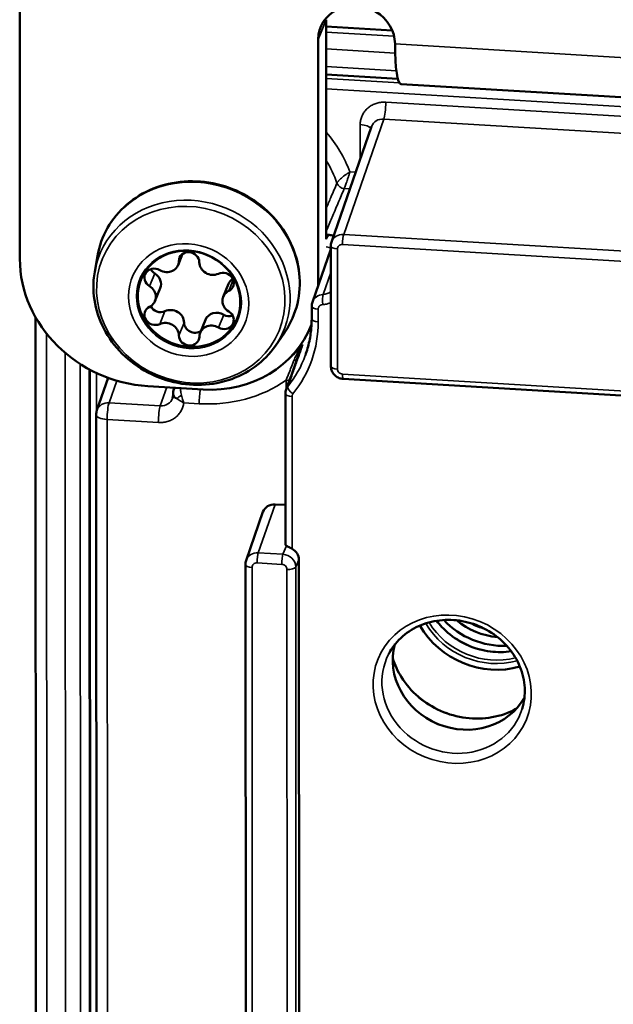
# Model space of a CAD drawing. Units: millimetres. Extents: x 1317 to 3182, y 1439 to 2759.
# Drawn here: x 1548 to 1571, y 2106 to 2144 of the extents above; entities that cross this region are included whole.
import ezdxf

# ---------------------------------------------------------------- set-up
doc = ezdxf.new("R2010")
doc.units = ezdxf.units.MM
doc.header["$LTSCALE"] = 5
doc.layers.add('Sichtbar (ISO)', color=7, linetype='Continuous', lineweight=50)
doc.layers.add('Sichtbar schmal (ISO)', color=7, linetype='Continuous', lineweight=35)

msp = doc.modelspace()

# ---------------------------------------------------------------- linework, layer by layer
at = {"layer": 'Sichtbar (ISO)'}
for p, q in [((1548.266, 2145.214), (1548.271, 2134.418)), ((1560.09, 2135.174), (1560.086, 2143.629)), ((1562.633, 2143.213), (1560.086, 2143.365)), ((1559.78, 2133.404), (1559.775, 2142.87)), ((1560.087, 2141.518), (1562.849, 2141.353)), ((1562.978, 2141.145), (1605.16, 2138.617)), ((1561.837, 2139.509), (1560.288, 2135.061)), ((1560.196, 2135.332), (1560.09, 2135.339)), ((1554.547, 2134.603), (1554.371, 2134.174)), ((1559.551, 2132.746), (1560.262, 2134.789)), ((1560.262, 2134.907), (1560.265, 2130.28)), ((1551.158, 2133.918), (1551.263, 2134.519)), ((1556.315, 2133.447), (1556.113, 2132.954)), ((1553.685, 2133.281), (1553.483, 2132.788)), ((1559.525, 2132.103), (1559.525, 2132.592)), ((1548.874, 2132.174), (1548.899, 2082.408)), ((1555.427, 2132.061), (1555.225, 2131.568)), ((1558.128, 2131.064), (1558.474, 2131.567)), ((1559.519, 2131.877), (1559.499, 2131.828)), ((1550.98, 2083.091), (1550.957, 2130.15)), ((1550.973, 2130.141), (1550.997, 2083.335)), ((1551.242, 2128.577), (1551.677, 2129.826)), ((1560.744, 2129.785), (1605.431, 2127.107)), ((1553.213, 2129.505), (1555.337, 2129.378)), ((1554.196, 2129.348), (1554.23, 2129.444)), ((1554.178, 2129.158), (1554.178, 2129.236)), ((1558.517, 2123.412), (1558.514, 2129.218)), ((1551.236, 2086.475), (1551.215, 2128.412)), ((1558.117, 2124.952), (1558.516, 2124.928)), ((1556.997, 2122.793), (1557.647, 2124.659)), ((1559.032, 2122.817), (1559.05, 2087.696)), ((1556.971, 2122.639), (1556.989, 2087.541))]:
    msp.add_line(p, q, dxfattribs=at)
msp.add_arc((1551.715, 2128.412), 0.5, 160.8034, 180.0286, dxfattribs=at)
for centre, major_axis, ratio, start_param, end_param in [((1561.257, 2142.781), (-1.388, 0.568), 0.912146, 3.499451, 6.641044), ((1563.127, 2143.641), (-0.15, -2.496), 0.143563, 5.11076, 6.283185), ((1562.306, 2139.335), (0.451, -0.217), 0.915252, 3.246086, 3.24613), ((1556.663, 2138.275), (3.806, -1.558), 0.912146, 0.129165, 0.129172), ((1560.76, 2134.895), (-0.469, 0.174), 0.90953, 0.019195, 0.019297), ((1554.797, 2134.302), (0.37, -0.152), 0.912146, 0.367605, 3.489705), ((1553.211, 2134.122), (-4.627, 1.894), 0.912146, 0.357859, 1.928655), ((1553.908, 2134.363), (0.463, -0.189), 0.912146, 4.556395, 6.631297), ((1555.686, 2134.257), (-0.463, 0.189), 0.912146, 0.367605, 2.442507), ((1553.472, 2133.666), (-0.37, 0.152), 0.912146, 4.556395, 7.678495), ((1553.674, 2134.159), (0.37, -0.152), 0.912146, 3.960177, 4.536902), ((1553.222, 2133.47), (0.463, -0.189), 0.912146, 0, 1.39531), ((1556.124, 2133.507), (0.37, -0.152), 0.912146, 5.603593, 8.725693), ((1556.778, 2133.257), (-0.463, 0.189), 0.912146, 5.715807, 6.283185), ((1553.02, 2132.977), (0.463, -0.189), 0.912146, 5.603593, 7.678495), ((1556.576, 2132.764), (-0.463, 0.189), 0.912146, 5.603593, 7.678495), ((1553.472, 2132.235), (-0.37, 0.152), 0.912146, 5.603593, 8.725693), ((1553.674, 2132.728), (0.37, -0.152), 0.912146, 3.942613, 5.5841), ((1554.112, 2131.978), (0.463, -0.189), 0.912146, 0.367605, 2.442507), ((1555.89, 2131.871), (-0.463, 0.189), 0.912146, 4.556395, 6.283185), ((1556.125, 2132.076), (0.37, -0.152), 0.912146, 4.556395, 7.678495), ((1553.91, 2131.485), (0.463, -0.189), 0.912146, 0.367605, 2.442507), ((1555.001, 2131.933), (-0.37, 0.152), 0.912146, 0.367605, 2.616029), ((1556.326, 2132.569), (0.37, -0.152), 0.912146, 4.556395, 5.464601), ((1555.688, 2131.378), (-0.463, 0.189), 0.912146, 4.556395, 6.631297), ((1555.335, 2133.533), (4.165, -1.705), 0.912146, 5.070248, 6.296336), ((1554.799, 2131.44), (-0.37, 0.152), 0.912146, 0.367605, 3.489705), ((1554.48, 2129.249), (-0.283, 0.099), 0.907675, 0, 0.000148), ((1559.012, 2129.206), (-0.468, 0.177), 0.912303, 0.016321, 0.016354), ((1553.69, 2129.217), (-0.451, 0.217), 0.915241, 3.246166, 3.246253), ((1554.678, 2129.158), (-0.5, 0), 0.3839, 0, 0.000029), ((1558.118, 2124.49), (0.463, -0.19), 0.911964, 1.930058, 3.191558), ((1558.817, 2123.413), (-0.3, -0.001), 0.399818, 6.281993, 6.807919), ((1558.538, 2122.846), (0.463, -0.189), 0.912328, 0.356755, 1.438398), ((1566.467, 2121.547), (2.968, -1.215), 0.912146, 4.004268, 5.42051), ((1566.731, 2122.192), (2.693, -1.103), 0.912146, 4.244296, 5.180482), ((1566.731, 2122.192), (2.36, -0.966), 0.912146, 4.371959, 5.052819), ((1566.661, 2122.021), (1.943, -0.796), 0.912146, 4.583479, 4.841299), ((1565.333, 2118.778), (-2.51, 1.028), 0.912146, 0.105435, 3.036158)]:
    msp.add_ellipse(centre, major_axis=major_axis, ratio=ratio, start_param=start_param, end_param=end_param, dxfattribs=at)
msp.add_ellipse((1554.798, 2132.871), major_axis=(-1.851, 0.758), ratio=0.912146, dxfattribs=at)
for points, knots in [([(1551.263, 2134.519), (1551.331, 2134.901), (1551.464, 2135.27), (1551.849, 2135.943), (1552.101, 2136.246), (1552.697, 2136.759), (1553.042, 2136.968), (1553.792, 2137.271), (1554.198, 2137.363), (1555.028, 2137.423), (1555.453, 2137.389), (1556.279, 2137.197), (1556.68, 2137.038), (1557.416, 2136.613), (1557.751, 2136.346), (1558.32, 2135.731), (1558.554, 2135.383), (1558.897, 2134.641), (1559.007, 2134.248), (1559.09, 2133.459), (1559.064, 2133.063), (1558.882, 2132.307), (1558.725, 2131.947), (1558.499, 2131.604), (1558.486, 2131.585), (1558.474, 2131.567)], [4.874291, 4.874291, 4.874291, 4.874291, 5.190149, 5.190149, 5.505708, 5.505708, 5.823204, 5.823204, 6.143468, 6.143468, 6.4659, 6.4659, 6.789414, 6.789414, 7.112969, 7.112969, 7.435528, 7.435528, 7.755982, 7.755982, 8.073651, 8.073651, 8.38927, 8.38927, 8.407796, 8.407796, 8.407796, 8.407796]), ([(1560.196, 2135.332), (1560.254, 2135.329), (1560.31, 2135.321), (1560.367, 2135.31), (1560.371, 2135.309), (1560.374, 2135.309)], [-0.03709024, -0.03709024, -0.03709024, -0.03709024, -0.02631925, -0.02631925, -0.02554701, -0.02554701, -0.02554701, -0.02554701]), ([(1558.128, 2131.064), (1557.915, 2130.755), (1557.647, 2130.481), (1557.03, 2130.03), (1556.679, 2129.854), (1555.928, 2129.616), (1555.527, 2129.556), (1554.718, 2129.557), (1554.309, 2129.619), (1553.524, 2129.862), (1553.148, 2130.042), (1552.469, 2130.503), (1552.166, 2130.782), (1551.664, 2131.413), (1551.465, 2131.764), (1551.192, 2132.499), (1551.117, 2132.883), (1551.104, 2133.485), (1551.12, 2133.704), (1551.158, 2133.918)], [2.124611, 2.124611, 2.124611, 2.124611, 2.440333, 2.440333, 2.758425, 2.758425, 3.079327, 3.079327, 3.402214, 3.402214, 3.725952, 3.725952, 4.049482, 4.049482, 4.371704, 4.371704, 4.6915, 4.6915, 4.874291, 4.874291, 4.874291, 4.874291]), ([(1559.281, 2130.692), (1559.313, 2130.782), (1559.342, 2130.873), (1559.394, 2131.057), (1559.417, 2131.15), (1559.456, 2131.337), (1559.473, 2131.432), (1559.499, 2131.622), (1559.509, 2131.717), (1559.522, 2131.91), (1559.525, 2132.006), (1559.525, 2132.103)], [1.2517934, 1.2517934, 1.2517934, 1.2517934, 1.315594, 1.315594, 1.3793946, 1.3793946, 1.4431952, 1.4431952, 1.5069957, 1.5069957, 1.5707963, 1.5707963, 1.5707963, 1.5707963]), ([(1560.744, 2129.785), (1560.689, 2129.788), (1560.634, 2129.8), (1560.533, 2129.841), (1560.485, 2129.869), (1560.425, 2129.92), (1560.407, 2129.937), (1560.354, 2129.996), (1560.324, 2130.043), (1560.282, 2130.141), (1560.27, 2130.194), (1560.265, 2130.257), (1560.265, 2130.269), (1560.265, 2130.28)], [0, 0, 0, 0, 0.01651725, 0.01651725, 0.03272099, 0.03272099, 0.04019182, 0.04019182, 0.05654082, 0.05654082, 0.07246549, 0.07246549, 0.07595293, 0.07595293, 0.07595293, 0.07595293]), ([(1558.77, 2123.24), (1558.747, 2123.253), (1558.723, 2123.266), (1558.673, 2123.291), (1558.643, 2123.305), (1558.594, 2123.33), (1558.573, 2123.341), (1558.558, 2123.352)], [0.26075126, 0.26075126, 0.26075126, 0.26075126, 0.26839513, 0.26839513, 0.2780805, 0.2780805, 0.28722009, 0.28722009, 0.28722009, 0.28722009]), ([(1567.639, 2117.069), (1567.72, 2117.328), (1567.755, 2117.603), (1567.726, 2118.155), (1567.665, 2118.431), (1567.451, 2118.956), (1567.3, 2119.205), (1566.926, 2119.649), (1566.704, 2119.846), (1566.209, 2120.167), (1565.937, 2120.293), (1565.371, 2120.46), (1565.077, 2120.503), (1564.496, 2120.502), (1564.21, 2120.457), (1563.671, 2120.287), (1563.419, 2120.16), (1562.975, 2119.836), (1562.783, 2119.638), (1562.58, 2119.338), (1562.533, 2119.259), (1562.491, 2119.176)], [1.290732, 1.290732, 1.290732, 1.290732, 1.618077, 1.618077, 1.94233, 1.94233, 2.262085, 2.262085, 2.578579, 2.578579, 2.893505, 2.893505, 3.20824, 3.20824, 3.524087, 3.524087, 3.842628, 3.842628, 4.165383, 4.165383, 4.276737, 4.276737, 4.276737, 4.276737]), ([(1567.222, 2119.29), (1566.958, 2119.251), (1566.685, 2119.249), (1566.116, 2119.32), (1565.82, 2119.403), (1565.266, 2119.648), (1565.007, 2119.811), (1564.618, 2120.146), (1564.472, 2120.3), (1564.345, 2120.467)], [6.065756, 6.065756, 6.065756, 6.065756, 6.353654, 6.353654, 6.672103, 6.672103, 6.990377, 6.990377, 7.216332, 7.216332, 7.216332, 7.216332]), ([(1567.413, 2117.073), (1567.409, 2117.071), (1567.405, 2117.069), (1567.118, 2116.914), (1566.805, 2116.806), (1566.152, 2116.69), (1565.812, 2116.681), (1565.14, 2116.766), (1564.808, 2116.858), (1564.185, 2117.134), (1563.894, 2117.317), (1563.383, 2117.756), (1563.162, 2118.012), (1562.844, 2118.521), (1562.732, 2118.767), (1562.655, 2119.021)], [5.70962, 5.70962, 5.70962, 5.70962, 5.713798, 5.713798, 6.034067, 6.034067, 6.353278, 6.353278, 6.671899, 6.671899, 6.990362, 6.990362, 7.30906, 7.30906, 7.572468, 7.572468, 7.572468, 7.572468])]:
    msp.add_open_spline(points, degree=3, knots=knots, dxfattribs=at)
for points in [[(1560.262, 2134.907), (1560.262, 2134.959), (1560.271, 2135.012), (1560.288, 2135.061)], [(1559.525, 2132.592), (1559.525, 2132.644), (1559.534, 2132.697), (1559.551, 2132.746)], [(1558.541, 2129.376), (1558.719, 2129.873), (1558.897, 2130.369), (1559.075, 2130.866)], [(1559.075, 2130.866), (1559.075, 2130.866), (1559.075, 2130.866), (1559.075, 2130.866)], [(1554.178, 2129.236), (1554.178, 2129.274), (1554.184, 2129.312), (1554.196, 2129.348)], [(1558.514, 2129.218), (1558.514, 2129.272), (1558.523, 2129.326), (1558.541, 2129.376)], [(1554.159, 2129.044), (1554.171, 2129.08), (1554.178, 2129.117), (1554.178, 2129.158)], [(1554.178, 2129.236), (1554.178, 2129.236), (1554.178, 2129.236), (1554.178, 2129.236)], [(1556.971, 2122.639), (1556.971, 2122.691), (1556.98, 2122.744), (1556.997, 2122.793)]]:
    msp.add_open_spline(points, degree=3, dxfattribs=at)
at = {"layer": 'Sichtbar schmal (ISO)'}
for p, q in [((1559.775, 2142.87), (1560.086, 2143.629)), ((1562.703, 2142.997), (1560.086, 2143.153)), ((1604.921, 2140.165), (1562.739, 2142.692)), ((1562.744, 2142.343), (1560.086, 2142.503)), ((1560.087, 2141.825), (1562.792, 2141.663)), ((1562.914, 2141.191), (1560.087, 2141.361)), ((1607.885, 2138.102), (1560.087, 2140.966)), ((1607.456, 2137.748), (1562.383, 2140.449)), ((1562.307, 2139.801), (1560.759, 2135.355)), ((1561.395, 2139.585), (1561.396, 2138.243)), ((1607.38, 2137.1), (1562.307, 2139.801)), ((1561.224, 2137.748), (1561, 2137.761)), ((1560.53, 2137.269), (1560.53, 2137.269)), ((1561.001, 2137.109), (1560.782, 2137.122)), ((1605.445, 2132.677), (1560.759, 2135.355)), ((1605.4, 2132.288), (1560.713, 2134.966)), ((1554.402, 2134.329), (1554.497, 2134.56)), ((1560.516, 2134.793), (1560.518, 2130.167)), ((1553.271, 2133.36), (1553.473, 2133.853)), ((1559.966, 2133.04), (1560.263, 2133.892)), ((1556.325, 2133.177), (1556.499, 2133.601)), ((1553.667, 2131.901), (1553.869, 2132.394)), ((1559.779, 2131.989), (1559.778, 2132.478)), ((1554.404, 2131.46), (1554.606, 2131.953)), ((1555.93, 2131.766), (1556.132, 2132.259)), ((1549.296, 2131.543), (1549.321, 2082.219)), ((1550.046, 2082.176), (1550.022, 2130.789)), ((1550.616, 2082.331), (1550.592, 2130.366)), ((1551.227, 2130.014), (1551.227, 2128.524)), ((1551.633, 2129.842), (1551.633, 2129.699)), ((1551.713, 2128.87), (1552.008, 2129.717)), ((1558.544, 2129.382), (1558.543, 2129.737)), ((1560.716, 2129.97), (1605.402, 2127.293)), ((1553.689, 2128.752), (1553.936, 2129.462)), ((1551.713, 2128.87), (1553.689, 2128.752)), ((1554.594, 2128.865), (1555.189, 2128.829)), ((1558.77, 2123.24), (1558.767, 2129.104)), ((1551.637, 2128.222), (1553.613, 2128.104)), ((1551.658, 2086.286), (1551.637, 2128.222)), ((1557.468, 2123.087), (1558.117, 2124.952)), ((1558.417, 2123.03), (1558.558, 2123.352)), ((1558.417, 2123.03), (1557.468, 2123.087)), ((1559.032, 2122.817), (1558.911, 2122.539)), ((1557.225, 2122.525), (1557.242, 2087.427)), ((1558.371, 2122.641), (1557.422, 2122.698)), ((1558.586, 2087.347), (1558.569, 2122.445)), ((1558.928, 2087.441), (1558.911, 2122.539))]:
    msp.add_line(p, q, dxfattribs=at)
for centre, major_axis, ratio, start_param, end_param in [((1562.305, 2140.259), (-0.03, -0.499), 0.143563, 0.415825, 1.969179), ((1561.318, 2139.395), (0.5, 0), 0.3839, 0.183603, 1.414687), ((1562.306, 2139.335), (0.451, -0.217), 0.915252, 1.984606, 3.246086), ((1556.273, 2136.474), (4.7, -1.924), 0.912146, 0.699353, 1.064343), ((1556.197, 2136.288), (4.237, -1.735), 0.912146, 0.670564, 0.892234), ((1555.136, 2133.695), (-3.675, 1.505), 0.912146, 2.945637, 6.479141), ((1560.781, 2137.397), (-0.276, 0.117), 0.903409, 0.68293, 1.940778), ((1554.901, 2133.122), (-3.553, 1.455), 0.912146, 2.945636, 6.479142), ((1560.76, 2134.895), (-0.469, 0.174), 0.90953, 5.040838, 6.30238), ((1560.76, 2135.08), (0.018, 0.299), 0.143563, 0.415825, 1.969156), ((1554.779, 2132.825), (-2.172, 0.889), 0.912146, 5.070248, 6.641044), ((1554.779, 2132.825), (2.172, -0.889), 0.912146, 5.070248, 8.21184), ((1560.713, 2134.781), (-0.185, 0.076), 0.912146, 5.070219, 6.641072), ((1554.791, 2132.853), (1.894, -0.776), 0.912146, 0.357859, 3.499451), ((1559.977, 2134.768), (0.3, 0), 0.3839, 0.319809, 1.189472), ((1560.562, 2134.907), (-0.3, 0), 0.3839, 0.000077, 1.414687), ((1559.978, 2134.193), (0.3, 0), 0.3839, 1.181042, 1.189472), ((1560.022, 2132.58), (-0.469, 0.174), 0.90953, 5.153413, 6.30235), ((1560, 2132.765), (0.014, -0.3), 0.185787, 3.541856, 5.09335), ((1559.911, 2133.504), (0.456, -0.205), 0.914559, 5.212911, 5.89704), ((1554.779, 2132.825), (-2.172, 0.889), 0.912146, 0.357859, 1.928655), ((1554.791, 2132.853), (-1.894, 0.776), 0.912146, 0.357859, 1.928655), ((1554.791, 2132.853), (1.894, -0.776), 0.912146, 5.070248, 6.641044), ((1559.825, 2132.592), (-0.3, 0), 0.3839, 0.000007, 1.414672), ((1554.565, 2132.302), (4.884, -1.999), 0.912146, 6.019301, 6.641044), ((1559.825, 2132.103), (-0.3, 0), 0.3839, 0, 1.414686), ((1555.451, 2134.466), (4.519, -1.85), 0.912146, 6.042689, 6.071124), ((1555.263, 2134.005), (4.539, -1.858), 0.912146, 5.840872, 6.01496), ((1554.611, 2132.414), (4.606, -1.886), 0.912146, 6.019301, 6.322041), ((1558.514, 2130.635), (-0.498, 0.045), 0.281573, 2.308545, 2.686022), ((1560.565, 2130.28), (-0.3, 0), 0.3839, 6.283184, 7.697864), ((1560.715, 2130.155), (-0.185, 0.076), 0.912146, 0.35783, 1.928683), ((1555.186, 2133.819), (5.001, -2.047), 0.912146, 5.070248, 5.749851), ((1558.466, 2129.547), (-0.5, 0), 0.383904, 4.301125, 4.556278), ((1560.762, 2130.084), (-0.018, -0.299), 0.143563, 5.11076, 6.283185), ((1554.48, 2129.249), (-0.283, 0.099), 0.907675, 5.870136, 6.283185), ((1555.266, 2129.019), (-0.03, -0.499), 0.143563, 3.900449, 5.11076), ((1559.012, 2129.206), (-0.468, 0.177), 0.912303, 5.994842, 6.299509), ((1558.851, 2129.323), (-0.234, 0.188), 0.395677, 0.134124, 1.687466), ((1551.715, 2128.412), (-0.472, 0.164), 0.907675, 5.021685, 6.283185), ((1551.715, 2128.412), (-0.03, -0.499), 0.143563, 3.557417, 5.11076), ((1553.69, 2129.217), (-0.451, 0.217), 0.915241, 1.984665, 3.246166), ((1554.678, 2129.158), (-0.5, 0), 0.3839, 0.000029, 0.818128), ((1554.541, 2129.102), (0.244, 0.174), 0.24166, 1.556781, 2.373819), ((1558.814, 2129.218), (-0.3, 0), 0.383899, 0.000031, 1.414678), ((1553.69, 2128.294), (-0.03, -0.499), 0.143563, 3.557418, 5.110778), ((1551.715, 2128.412), (-0.5, 0), 0.3839, 0, 1.414687), ((1557.469, 2122.627), (-0.469, 0.174), 0.90953, 5.04084, 6.30235), ((1557.469, 2122.812), (0.018, 0.299), 0.143563, 0.415825, 1.96916), ((1558.418, 2122.755), (0.018, 0.299), 0.143563, 0.415825, 1.969168), ((1558.418, 2122.57), (0.46, -0.196), 0.906524, 0.371208, 1.941755), ((1557.271, 2122.639), (-0.3, 0), 0.3839, 0.000008, 1.414687), ((1557.422, 2122.513), (-0.185, 0.076), 0.912146, 5.070219, 6.641072), ((1558.371, 2122.457), (0.185, -0.076), 0.912146, 0.35783, 1.928683), ((1558.615, 2122.558), (0.3, 0), 0.3839, 4.556291, 6.109622), ((1566.467, 2121.547), (2.73, -1.118), 0.912146, 4.010345, 5.414433), ((1566.482, 2121.585), (2.638, -1.08), 0.912146, 4.027505, 5.397273), ((1566.606, 2121.888), (2.638, -1.08), 0.912146, 4.133037, 5.291741), ((1564.99, 2117.94), (2.582, -1.057), 0.912146, 3.063799, 6.360979), ((1565.69, 2119.65), (2.961, -1.212), 0.912146, 3.781466, 5.643312), ((1565.504, 2119.195), (2.961, -1.212), 0.912146, 4.557675, 4.867103)]:
    msp.add_ellipse(centre, major_axis=major_axis, ratio=ratio, start_param=start_param, end_param=end_param, dxfattribs=at)
for centre, major_axis in [((1554.864, 2133.031), (-3.404, 1.394)), ((1564.945, 2117.83), (-2.859, 1.171))]:
    msp.add_ellipse(centre, major_axis=major_axis, ratio=0.912146, dxfattribs=at)
for points in [[(1562.383, 2140.449), (1562.327, 2140.452), (1562.216, 2140.45), (1562.05, 2140.42), (1561.892, 2140.361), (1561.747, 2140.277), (1561.623, 2140.168), (1561.522, 2140.039), (1561.449, 2139.895), (1561.405, 2139.741), (1561.395, 2139.637), (1561.395, 2139.585)], [(1558.84, 2130.501), (1558.863, 2130.561), (1558.92, 2130.687), (1559.037, 2130.893), (1559.135, 2131.041), (1559.19, 2131.117)], [(1559.075, 2130.866), (1559.075, 2130.866), (1559.075, 2130.866), (1559.075, 2130.866)], [(1553.613, 2128.104), (1553.671, 2128.101), (1553.787, 2128.103), (1553.96, 2128.137), (1554.125, 2128.201), (1554.272, 2128.294), (1554.398, 2128.411), (1554.496, 2128.55), (1554.564, 2128.704), (1554.587, 2128.81), (1554.594, 2128.865)], [(1554.594, 2128.865), (1554.563, 2128.881), (1554.501, 2128.914), (1554.413, 2128.967), (1554.36, 2129.001), (1554.336, 2129.018)]]:
    msp.add_open_spline(points, degree=3, dxfattribs=at)
for points, knots in [([(1560.5, 2137.331), (1560.504, 2137.339), (1560.508, 2137.347), (1560.514, 2137.356), (1560.518, 2137.363), (1560.523, 2137.37), (1560.528, 2137.377), (1560.536, 2137.388), (1560.546, 2137.4), (1560.556, 2137.412), (1560.562, 2137.419), (1560.569, 2137.426), (1560.575, 2137.433), (1560.589, 2137.448), (1560.604, 2137.463), (1560.62, 2137.478), (1560.626, 2137.484), (1560.633, 2137.491), (1560.64, 2137.497), (1560.659, 2137.514), (1560.679, 2137.532), (1560.701, 2137.55), (1560.707, 2137.555), (1560.713, 2137.56), (1560.719, 2137.565), (1560.743, 2137.584), (1560.769, 2137.604), (1560.795, 2137.624), (1560.8, 2137.627), (1560.804, 2137.63), (1560.808, 2137.634), (1560.837, 2137.655), (1560.867, 2137.676), (1560.897, 2137.696), (1560.9, 2137.698), (1560.902, 2137.699), (1560.904, 2137.701), (1560.936, 2137.722), (1560.969, 2137.742), (1561, 2137.761)], [0.0000005, 0.0000005, 0.0000005, 0.0000005, 0.0822671, 0.0822671, 0.0822671, 0.1428571, 0.1428571, 0.1428571, 0.2348485, 0.2348485, 0.2348485, 0.2857143, 0.2857143, 0.2857143, 0.3881533, 0.3881533, 0.3881533, 0.4285714, 0.4285714, 0.4285714, 0.5410078, 0.5410078, 0.5410078, 0.5714286, 0.5714286, 0.5714286, 0.6940552, 0.6940552, 0.6940552, 0.7142857, 0.7142857, 0.7142857, 0.8470234, 0.8470234, 0.8470234, 0.8571429, 0.8571429, 0.8571429, 1, 1, 1, 1]), ([(1560.782, 2137.122), (1560.788, 2137.136), (1560.802, 2137.171), (1560.828, 2137.243), (1560.86, 2137.333), (1560.895, 2137.434), (1560.931, 2137.544), (1560.967, 2137.656), (1560.989, 2137.727), (1561, 2137.761)], [0.0000003, 0.0000003, 0.0000003, 0.0000003, 0.1428571, 0.2857143, 0.4285714, 0.5714286, 0.7142857, 0.8571429, 1, 1, 1, 1]), ([(1560.089, 2136.368), (1560.148, 2136.505), (1560.206, 2136.642), (1560.265, 2136.779), (1560.343, 2136.963), (1560.422, 2137.147), (1560.5, 2137.331)], [0.4191895, 0.4191895, 0.4191895, 0.4191895, 0.6666667, 0.6666667, 0.6666667, 1, 1, 1, 1]), ([(1560.09, 2135.495), (1560.161, 2135.662), (1560.233, 2135.83), (1560.304, 2135.998), (1560.306, 2136.003), (1560.309, 2136.009), (1560.311, 2136.015), (1560.39, 2136.2), (1560.469, 2136.385), (1560.547, 2136.569), (1560.626, 2136.754), (1560.704, 2136.938), (1560.782, 2137.122)], [0.0213527, 0.0213527, 0.0213527, 0.0213527, 0.3230371, 0.3230371, 0.3230371, 0.3333333, 0.3333333, 0.3333333, 0.6666667, 0.6666667, 0.6666667, 1, 1, 1, 1]), ([(1560.196, 2135.332), (1560.168, 2135.301), (1560.13, 2135.25), (1560.1, 2135.194), (1560.09, 2135.174)], [0, 0, 0, 0, 0.25, 0.3819179, 0.3819179, 0.3819179, 0.3819179]), ([(1559.954, 2132.651), (1560.001, 2132.653), (1560.048, 2132.659), (1560.095, 2132.67), (1560.142, 2132.68), (1560.19, 2132.696), (1560.235, 2132.715), (1560.244, 2132.72), (1560.254, 2132.724), (1560.263, 2132.728)], [0, 0, 0, 0, 0.3333333, 0.3333333, 0.3333333, 0.6666667, 0.6666667, 0.6666667, 0.7376902, 0.7376902, 0.7376902, 0.7376902]), ([(1559.778, 2132.478), (1559.778, 2132.485), (1559.779, 2132.492), (1559.78, 2132.499), (1559.781, 2132.507), (1559.782, 2132.514), (1559.784, 2132.522), (1559.786, 2132.529), (1559.788, 2132.535), (1559.791, 2132.542), (1559.794, 2132.549), (1559.797, 2132.556), (1559.801, 2132.563), (1559.805, 2132.569), (1559.809, 2132.575), (1559.813, 2132.58), (1559.818, 2132.587), (1559.823, 2132.592), (1559.828, 2132.598), (1559.834, 2132.603), (1559.839, 2132.608), (1559.845, 2132.612), (1559.851, 2132.617), (1559.858, 2132.621), (1559.864, 2132.625), (1559.871, 2132.629), (1559.877, 2132.632), (1559.884, 2132.635), (1559.892, 2132.638), (1559.899, 2132.641), (1559.907, 2132.643), (1559.914, 2132.645), (1559.922, 2132.647), (1559.929, 2132.648), (1559.937, 2132.65), (1559.945, 2132.651), (1559.954, 2132.651)], [0, 0, 0, 0, 0.0788135, 0.0788135, 0.0788135, 0.1666667, 0.1666667, 0.1666667, 0.2463319, 0.2463319, 0.2463319, 0.3333333, 0.3333333, 0.3333333, 0.4130722, 0.4130722, 0.4130722, 0.5, 0.5, 0.5, 0.579932, 0.579932, 0.579932, 0.6666667, 0.6666667, 0.6666667, 0.746556, 0.746556, 0.746556, 0.8333333, 0.8333333, 0.8333333, 0.9142618, 0.9142618, 0.9142618, 1, 1, 1, 1]), ([(1559.19, 2131.117), (1559.167, 2131.054), (1559.145, 2130.991), (1559.122, 2130.928), (1559.08, 2130.811), (1559.038, 2130.695), (1558.997, 2130.578), (1558.944, 2130.431), (1558.891, 2130.283), (1558.838, 2130.136), (1558.826, 2130.103), (1558.815, 2130.071), (1558.803, 2130.038), (1558.739, 2129.858), (1558.674, 2129.678), (1558.609, 2129.497)], [0, 0, 0, 0, 0.116676, 0.116676, 0.116676, 0.333333, 0.333333, 0.333333, 0.606369, 0.606369, 0.606369, 0.666667, 0.666667, 0.666667, 1, 1, 1, 1]), ([(1559.075, 2130.866), (1559.084, 2130.891), (1559.116, 2130.973), (1559.156, 2131.058), (1559.19, 2131.117)], [0.5196355, 0.5196355, 0.5196355, 0.5196355, 0.6666667, 1, 1, 1, 1]), ([(1558.543, 2129.737), (1558.562, 2129.785), (1558.581, 2129.835), (1558.602, 2129.887), (1558.622, 2129.94), (1558.643, 2129.995), (1558.664, 2130.049), (1558.685, 2130.103), (1558.706, 2130.157), (1558.727, 2130.209), (1558.747, 2130.262), (1558.767, 2130.313), (1558.786, 2130.361), (1558.805, 2130.41), (1558.822, 2130.457), (1558.84, 2130.501)], [0.0000011, 0.0000011, 0.0000011, 0.0000011, 0.2, 0.2, 0.2, 0.4, 0.4, 0.4, 0.6, 0.6, 0.6, 0.8, 0.8, 0.8, 0.9999985, 0.9999985, 0.9999985, 0.9999985]), ([(1554.502, 2129.163), (1554.494, 2129.196), (1554.481, 2129.26), (1554.469, 2129.347), (1554.465, 2129.401), (1554.465, 2129.427), (1554.465, 2129.43)], [0, 0, 0, 0, 0.2, 0.4, 0.6, 0.6334824, 0.6334824, 0.6334824, 0.6334824]), ([(1554.336, 2129.018), (1554.317, 2129.032), (1554.3, 2129.047), (1554.284, 2129.062), (1554.28, 2129.066), (1554.275, 2129.07), (1554.271, 2129.074), (1554.252, 2129.092), (1554.236, 2129.111), (1554.223, 2129.128), (1554.209, 2129.146), (1554.199, 2129.163), (1554.192, 2129.18), (1554.19, 2129.183), (1554.188, 2129.187), (1554.187, 2129.19), (1554.182, 2129.202), (1554.179, 2129.214), (1554.178, 2129.225), (1554.178, 2129.229), (1554.178, 2129.233), (1554.178, 2129.236)], [0.0000038, 0.0000038, 0.0000038, 0.0000038, 0.1563189, 0.1563189, 0.1563189, 0.2, 0.2, 0.2, 0.4, 0.4, 0.4, 0.6, 0.6, 0.6, 0.6440565, 0.6440565, 0.6440565, 0.8, 0.8, 0.8, 0.851544, 0.851544, 0.851544, 0.851544]), ([(1554.594, 2128.865), (1554.582, 2128.896), (1554.559, 2128.961), (1554.528, 2129.063), (1554.51, 2129.13), (1554.502, 2129.163)], [0, 0, 0, 0, 0.3333333, 0.6666667, 0.999998, 0.999998, 0.999998, 0.999998]), ([(1558.767, 2129.104), (1558.767, 2129.11), (1558.768, 2129.115), (1558.768, 2129.12), (1558.769, 2129.127), (1558.77, 2129.135), (1558.772, 2129.142), (1558.773, 2129.148), (1558.775, 2129.153), (1558.776, 2129.159), (1558.779, 2129.165), (1558.781, 2129.172), (1558.784, 2129.178), (1558.787, 2129.184), (1558.79, 2129.189), (1558.794, 2129.195), (1558.797, 2129.2), (1558.801, 2129.205), (1558.804, 2129.21)], [0.0000001, 0.0000001, 0.0000001, 0.0000001, 0.1372466, 0.1372466, 0.1372466, 0.3333333, 0.3333333, 0.3333333, 0.4884635, 0.4884635, 0.4884635, 0.6666667, 0.6666667, 0.6666667, 0.8398428, 0.8398428, 0.8398428, 1, 1, 1, 1])]:
    msp.add_open_spline(points, degree=3, knots=knots, dxfattribs=at)

doc.saveas('drawing.dxf')
